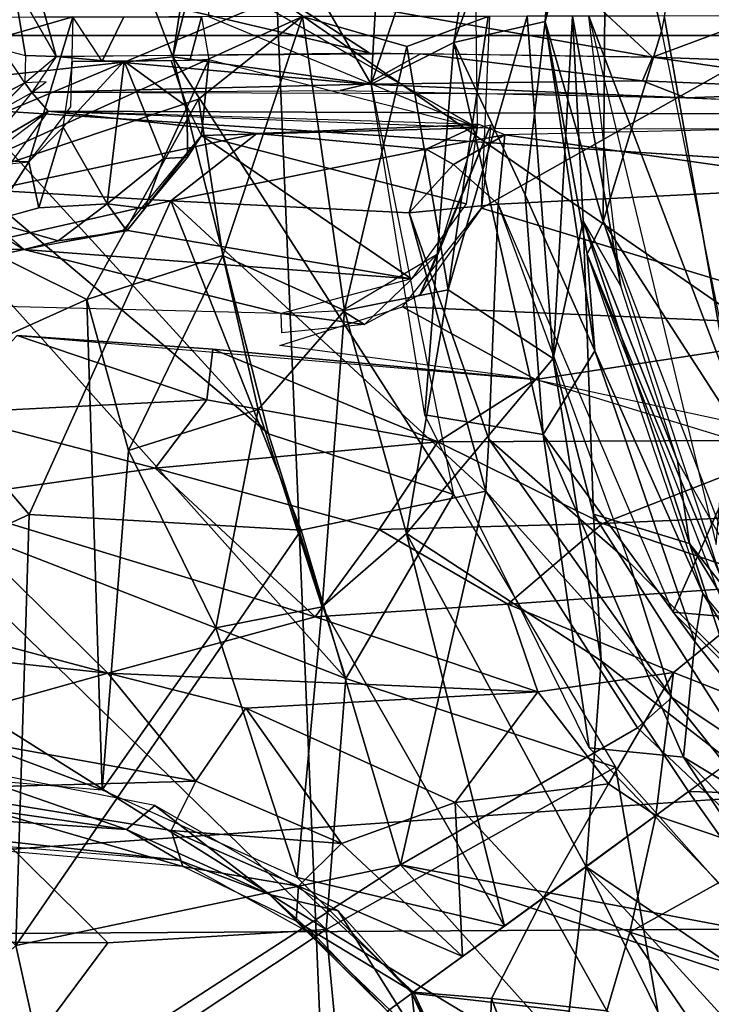
# Model space of a CAD drawing. Units: inches. Extents: x -14.2 to 14.7, y -14 to 12.5.
# Drawn here: x -1.9 to -1.2, y -1 to 0 of the extents above; entities that cross this region are included whole.
import ezdxf

# ---------------------------------------------------------------- set-up
doc = ezdxf.new("R2010")
doc.units = ezdxf.units.IN
doc.header["$MEASUREMENT"] = 0
for name, color, linetype in [('SEAT-BACK', 5, 'Continuous'), ('SEAT-BASE', 5, 'Continuous'), ('SEAT-CUSHIONFABRIC', 5, 'Continuous'), ('SEAT-LEG', 5, 'Continuous')]:
    doc.layers.add(name, color=color, linetype=linetype)

msp = doc.modelspace()

# ---------------------------------------------------------------- linework, layer by layer
at = {"layer": 'SEAT-BACK'}
for points, invisible_edges in [([(10.1725, -0.012, 17.3535), (10.1528, 1.5132, 17.3762), (-3.4492, -0.012, 16.308)], 12), ([(10.3473, 0.8605, 17.0996), (-3.4207, -0.0119, 16.0328), (-3.3084, 0.9426, 16.0532)], 12), ([(-3.2862, -0.9604, 16.3299), (10.1725, -0.012, 17.3535), (-3.4492, -0.012, 16.308)], 2), ([(10.1656, -0.8764, 17.3621), (-3.2706, -1.9776, 16.3864), (10.1111, -2.603, 17.4314)], 2)]:
    msp.add_3dface(points, dxfattribs=dict(at, invisible_edges=invisible_edges))
for points in [[(-3.4492, -0.012, 16.308), (10.1528, 1.5132, 17.3762), (-3.2862, 0.9365, 16.3299)], [(10.3473, 0.8605, 17.0996), (10.3547, -0.012, 17.0912), (-3.4207, -0.0119, 16.0328)], [(-3.4611, -1.066, 16.05), (-3.1431, -0.0119, 16.0455), (10.3473, -0.8844, 17.0995)], [(10.1656, -0.8764, 17.3621), (10.1725, -0.012, 17.3535), (-3.2862, -0.9604, 16.3299)], [(10.3473, -0.8844, 17.0995), (-3.1431, -0.0119, 16.0455), (10.3547, -0.012, 17.0912)], [(10.2892, -2.6274, 17.1672), (-3.4611, -1.066, 16.05), (10.3473, -0.8844, 17.0995)], [(-3.2706, -1.9776, 16.3864), (10.1656, -0.8764, 17.3621), (-3.2862, -0.9604, 16.3299)]]:
    msp.add_3dface(points, dxfattribs=at)
at = {"layer": 'SEAT-BASE'}
for points in [[(-1.9783, -0.0598, 14.672), (-1.9351, 0.48, 14.6979), (-1.7412, -0.034, 14.398)], [(-1.7412, -0.034, 14.398), (-1.9351, 0.48, 14.6979), (-1.6615, 0.4823, 14.4081)], [(-1.6615, 0.4823, 14.4081), (-1.6832, 0.1952, 14.3355), (-1.7412, -0.034, 14.398)], [(-1.287, 0.246, 11.4521), (-1.1522, 0.4189, 11.3722), (-1.2294, -0.0073, 11.3722)], [(-1.381, 0.3851, 13.8087), (-1.5332, -0.0628, 14.0591), (-1.5181, 0.2125, 14.0604)], [(-1.5332, -0.0628, 14.0591), (-1.381, 0.3851, 13.8087), (-1.4469, -0.0192, 13.8225)], [(-1.331, 0.3021, 13.4657), (-1.4469, -0.0192, 13.8225), (-1.381, 0.3851, 13.8087)], [(-1.287, 0.246, 11.4521), (-1.3512, 0.0028, 13.3809), (-1.2779, 0.375, 12.9609)], [(-1.331, 0.3021, 13.4657), (-1.2779, 0.375, 12.9609), (-1.3512, 0.0028, 13.3809)], [(-1.4469, -0.0192, 13.8225), (-1.331, 0.3021, 13.4657), (-1.3512, 0.0028, 13.3809)], [(-1.2904, -0.2065, 11.4501), (-1.3512, 0.0028, 13.3809), (-1.287, 0.246, 11.4521)], [(-1.287, 0.246, 11.4521), (-1.2294, -0.0073, 11.3722), (-1.2904, -0.2065, 11.4501)], [(-1.5332, -0.0628, 14.0591), (-1.6832, 0.1952, 14.3355), (-1.5181, 0.2125, 14.0604)], [(-1.7412, -0.034, 14.398), (-1.6832, 0.1952, 14.3355), (-1.5332, -0.0628, 14.0591)], [(-1.5597, -0.6849, 14.3968), (-2.0421, -0.4976, 14.7984), (-2.246, 0.0822, 14.895)], [(-2.246, 0.0822, 14.895), (-1.6408, -0.4289, 14.3564), (-1.5597, -0.6849, 14.3968)], [(-1.6408, -0.4289, 14.3564), (-2.246, 0.0822, 14.895), (-1.9783, -0.0598, 14.672)], [(-1.8631, -0.0336, 15.9294), (-1.8867, 0.0529, 15.9279), (-1.9084, 0.0447, 15.9395)], [(-1.5355, -0.0298, 15.8501), (-1.637, 0.036, 15.8793), (-1.8867, 0.0529, 15.9279)], [(-1.5355, -0.0298, 15.8501), (-1.8867, 0.0529, 15.9279), (-1.8631, -0.0336, 15.9294)], [(-1.9193, -0.0264, 15.9425), (-1.8952, -0.0328, 15.9348), (-1.9084, 0.0447, 15.9395)], [(-1.8631, -0.0336, 15.9294), (-1.9084, 0.0447, 15.9395), (-1.8952, -0.0328, 15.9348)], [(-1.2386, -0.0344, 15.6675), (-1.0135, 0.0498, 15.4273), (-1.3192, 0.0405, 15.7319)], [(-1.0149, -0.0423, 15.4243), (-1.0135, 0.0498, 15.4273), (-1.2386, -0.0344, 15.6675)], [(-1.2386, -0.0344, 15.6675), (-1.3192, 0.0405, 15.7319), (-1.637, 0.036, 15.8793)], [(-1.5355, -0.0298, 15.8501), (-1.2386, -0.0344, 15.6675), (-1.637, 0.036, 15.8793)], [(-1.3512, 0.0028, 13.3809), (-1.3721, -0.1787, 13.58), (-1.4469, -0.0192, 13.8225)], [(-1.3512, 0.0028, 13.3809), (-1.2991, -0.3418, 13.2347), (-1.3721, -0.1787, 13.58)], [(-1.2904, -0.2065, 11.4501), (-1.307, -0.2406, 12.9542), (-1.3512, 0.0028, 13.3809)], [(-1.307, -0.2406, 12.9542), (-1.2991, -0.3418, 13.2347), (-1.3512, 0.0028, 13.3809)], [(-1.2904, -0.2065, 11.4501), (-1.2294, -0.0073, 11.3722), (-1.1434, -0.434, 11.3723)], [(-1.5332, -0.0628, 14.0591), (-1.4469, -0.0192, 13.8225), (-1.4772, -0.4087, 14.0676)], [(-1.4772, -0.4087, 14.0676), (-1.4469, -0.0192, 13.8225), (-1.3532, -0.4293, 13.7938)], [(-1.3532, -0.4293, 13.7938), (-1.4469, -0.0192, 13.8225), (-1.3721, -0.1787, 13.58)], [(-1.8959, -0.0613, 15.9193), (-1.9193, -0.0264, 15.9425), (-1.951, -0.0891, 15.9385)], [(-1.7412, -0.034, 14.398), (-1.6408, -0.4289, 14.3564), (-1.9783, -0.0598, 14.672)], [(-1.8631, -0.0336, 15.9294), (-1.8952, -0.0328, 15.9348), (-1.8959, -0.0613, 15.9193)], [(-1.8887, -0.0713, 15.8905), (-1.5383, -0.0628, 15.8325), (-1.8631, -0.0336, 15.9294)], [(-1.4817, -0.0311, 15.8188), (-1.8631, -0.0336, 15.9294), (-1.5383, -0.0628, 15.8325)], [(-1.7412, -0.034, 14.398), (-1.4471, -0.4924, 14.073), (-1.6408, -0.4289, 14.3564)], [(-1.4471, -0.4924, 14.073), (-1.7412, -0.034, 14.398), (-1.5332, -0.0628, 14.0591)], [(-1.5383, -0.0628, 15.8325), (-1.2493, -0.0591, 15.6659), (-1.4817, -0.0311, 15.8188)], [(-1.2386, -0.0344, 15.6675), (-1.4817, -0.0311, 15.8188), (-1.2493, -0.0591, 15.6659)], [(-1.2386, -0.0344, 15.6675), (-1.2493, -0.0591, 15.6659), (-0.996, -0.0697, 15.3884)], [(-0.996, -0.0697, 15.3884), (-1.0149, -0.0423, 15.4243), (-1.2386, -0.0344, 15.6675)], [(-1.9279, -0.0936, 15.9026), (-1.8959, -0.0613, 15.9193), (-1.951, -0.0891, 15.9385)], [(-1.8959, -0.0613, 15.9193), (-1.9289, -0.0938, 15.8894), (-1.8887, -0.0713, 15.8905)], [(-1.8736, -0.0604, 15.9093), (-1.8959, -0.0613, 15.9193), (-1.8887, -0.0713, 15.8905)], [(-1.2493, -0.0591, 15.6659), (-1.5383, -0.0628, 15.8325), (-1.2039, -0.0769, 15.591)], [(-0.996, -0.0697, 15.3884), (-1.2493, -0.0591, 15.6659), (-1.2039, -0.0769, 15.591)], [(-1.8887, -0.0713, 15.8905), (-1.9365, -0.1289, 14.8717), (-1.8716, -0.0911, 14.8845)], [(-1.5383, -0.0628, 15.8325), (-1.8887, -0.0713, 15.8905), (-1.5658, -0.0692, 15.8179)], [(-1.5658, -0.0692, 15.8179), (-1.2039, -0.0769, 15.591), (-1.5383, -0.0628, 15.8325)], [(-0.996, -0.0697, 15.3884), (-1.2039, -0.0769, 15.591), (-0.9142, -0.0885, 15.1428)], [(-1.9365, -0.1289, 14.8717), (-1.9288, -0.1342, 14.8365), (-1.8716, -0.0911, 14.8845)], [(-1.6531, -0.1144, 14.5878), (-1.8716, -0.0911, 14.8845), (-1.9316, -0.1736, 14.827)], [(-1.8716, -0.0911, 14.8845), (-1.6531, -0.1144, 14.5878), (-1.4202, -0.1048, 14.3411)], [(-1.6531, -0.1144, 14.5878), (-1.4758, -0.1309, 14.3132), (-1.4202, -0.1048, 14.3411)], [(-1.4202, -0.1048, 14.3411), (-1.4758, -0.1309, 14.3132), (-1.3935, -0.1157, 14.2883)], [(-1.3935, -0.1157, 14.2883), (-1.0196, -0.1693, 14.2453), (-1.0188, -0.107, 14.3181)], [(-1.9316, -0.1736, 14.827), (-1.7433, -0.1849, 14.6416), (-1.6531, -0.1144, 14.5878)], [(-1.7433, -0.1849, 14.6416), (-1.4758, -0.1309, 14.3132), (-1.6531, -0.1144, 14.5878)], [(-1.447, -0.1469, 14.2687), (-1.3935, -0.1157, 14.2883), (-1.4758, -0.1309, 14.3132)], [(-1.3935, -0.1157, 14.2883), (-1.447, -0.1469, 14.2687), (-1.4002, -0.1882, 14.2411)], [(-1.4002, -0.1882, 14.2411), (-1.0196, -0.1693, 14.2453), (-1.3935, -0.1157, 14.2883)], [(-1.7433, -0.1849, 14.6416), (-1.4934, -0.1973, 14.304), (-1.4758, -0.1309, 14.3132)], [(-1.4934, -0.1973, 14.304), (-1.447, -0.1469, 14.2687), (-1.4758, -0.1309, 14.3132)], [(-1.447, -0.1469, 14.2687), (-1.4934, -0.1973, 14.304), (-1.4002, -0.1882, 14.2411)], [(-1.9316, -0.1736, 14.827), (-2.1024, -0.2662, 14.9772), (-1.7433, -0.1849, 14.6416)], [(-1.2174, -0.6154, 14.2461), (-1.0196, -0.1693, 14.2453), (-1.4002, -0.1882, 14.2411)], [(-1.2174, -0.6154, 14.2461), (-0.7763, -0.6536, 14.2457), (-1.0196, -0.1693, 14.2453)], [(-1.7433, -0.1849, 14.6416), (-2.1024, -0.2662, 14.9772), (-1.8915, -0.5132, 14.8628)], [(-1.7433, -0.1849, 14.6416), (-1.8915, -0.5132, 14.8628), (-1.6067, -0.5295, 14.595)], [(-1.6067, -0.5295, 14.595), (-1.4132, -0.4888, 14.3022), (-1.7433, -0.1849, 14.6416)], [(-1.4132, -0.4888, 14.3022), (-1.4934, -0.1973, 14.304), (-1.7433, -0.1849, 14.6416)], [(-1.2991, -0.3418, 13.2347), (-1.3532, -0.4293, 13.7938), (-1.3721, -0.1787, 13.58)], [(-1.41, -0.4344, 14.2752), (-1.4002, -0.1882, 14.2411), (-1.4934, -0.1973, 14.304)], [(-1.2632, -0.5629, 14.2462), (-1.4002, -0.1882, 14.2411), (-1.41, -0.4344, 14.2752)], [(-1.41, -0.4344, 14.2752), (-1.4934, -0.1973, 14.304), (-1.4132, -0.4888, 14.3022)], [(-1.1681, -0.5758, 11.4508), (-1.307, -0.2406, 12.9542), (-1.2904, -0.2065, 11.4501)], [(-1.2904, -0.2065, 11.4501), (-1.1434, -0.434, 11.3723), (-1.1164, -0.6599, 11.451)], [(-1.1681, -0.5758, 11.4508), (-1.1337, -0.6863, 12.986), (-1.307, -0.2406, 12.9542)], [(-1.186, -0.5957, 12.9765), (-1.2991, -0.3418, 13.2347), (-1.307, -0.2406, 12.9542)], [(-2.1024, -0.2662, 14.9772), (-2.2157, -0.6616, 15.1192), (-1.8915, -0.5132, 14.8628)], [(-1.2991, -0.3418, 13.2347), (-1.1944, -0.6461, 13.5535), (-1.3532, -0.4293, 13.7938)], [(-1.186, -0.5957, 12.9765), (-1.1944, -0.6461, 13.5535), (-1.2991, -0.3418, 13.2347)], [(-1.4772, -0.4087, 14.0676), (-1.3532, -0.4293, 13.7938), (-1.3051, -0.7573, 14.0985)], [(-1.6408, -0.4289, 14.3564), (-1.4471, -0.4924, 14.073), (-1.5597, -0.6849, 14.3968)], [(-1.1944, -0.6461, 13.5535), (-1.2062, -0.7673, 13.9172), (-1.3532, -0.4293, 13.7938)], [(-1.3532, -0.4293, 13.7938), (-1.2062, -0.7673, 13.9172), (-1.3051, -0.7573, 14.0985)], [(-1.4132, -0.4888, 14.3022), (-1.2185, -0.7048, 14.2595), (-1.41, -0.4344, 14.2752)], [(-1.41, -0.4344, 14.2752), (-1.2185, -0.7048, 14.2595), (-1.2632, -0.5629, 14.2462)], [(-1.5025, -0.8799, 14.7067), (-1.4132, -0.4888, 14.3022), (-1.6067, -0.5295, 14.595)], [(-1.4471, -0.4924, 14.073), (-1.2776, -0.7777, 14.1089), (-1.5597, -0.6849, 14.3968)], [(-1.5025, -0.8799, 14.7067), (-1.2545, -0.7363, 14.3088), (-1.4132, -0.4888, 14.3022)], [(-1.2185, -0.7048, 14.2595), (-1.4132, -0.4888, 14.3022), (-1.2545, -0.7363, 14.3088)], [(-1.5803, -0.9476, 14.6196), (-2.2487, -0.5282, 14.9505), (-2.0421, -0.4976, 14.7984)], [(-1.5803, -0.9476, 14.6196), (-2.0421, -0.4976, 14.7984), (-1.5597, -0.6849, 14.3968)], [(-1.9056, -0.9644, 15.0502), (-1.8915, -0.5132, 14.8628), (-2.2157, -0.6616, 15.1192)], [(-1.9056, -0.9644, 15.0502), (-1.6067, -0.5295, 14.595), (-1.8915, -0.5132, 14.8628)], [(-2.2487, -0.5282, 14.9505), (-1.5803, -0.9476, 14.6196), (-1.8092, -0.9616, 14.808)], [(-1.8092, -0.9616, 14.808), (-2.2188, -0.9598, 15.036), (-2.2487, -0.5282, 14.9505)], [(-1.6067, -0.5295, 14.595), (-1.9056, -0.9644, 15.0502), (-1.5025, -0.8799, 14.7067)], [(-0.9393, -0.8912, 14.2395), (-1.2632, -0.5629, 14.2462), (-1.2185, -0.7048, 14.2595)], [(-1.186, -0.5957, 12.9765), (-1.0017, -0.8902, 13.5902), (-1.1944, -0.6461, 13.5535)], [(-0.8852, -0.9598, 13.0315), (-1.0017, -0.8902, 13.5902), (-1.186, -0.5957, 12.9765)], [(-0.9393, -0.8912, 14.2395), (-0.7763, -0.6536, 14.2457), (-1.2174, -0.6154, 14.2461)], [(-1.2062, -0.7673, 13.9172), (-1.1944, -0.6461, 13.5535), (-1.0017, -0.8902, 13.5902)], [(-1.5803, -0.9476, 14.6196), (-1.5597, -0.6849, 14.3968), (-1.2776, -0.7777, 14.1089)], [(-1.2545, -0.7363, 14.3088), (-1.003, -0.9742, 14.3088), (-1.2185, -0.7048, 14.2595)], [(-0.9393, -0.8912, 14.2395), (-1.2185, -0.7048, 14.2595), (-1.003, -0.9742, 14.3088)], [(-1.2545, -0.7363, 14.3088), (-1.5025, -0.8799, 14.7067), (-1.003, -0.9742, 14.3088)], [(-1.3051, -0.7573, 14.0985), (-1.2062, -0.7673, 13.9172), (-1.0125, -1.0617, 14.1505)], [(-0.9335, -1.0482, 14.0084), (-1.2062, -0.7673, 13.9172), (-1.0017, -0.8902, 13.5902)], [(-1.0125, -1.0617, 14.1505), (-1.2062, -0.7673, 13.9172), (-0.9335, -1.0482, 14.0084)], [(-1.2776, -0.7777, 14.1089), (-1.2091, -1.172, 14.5101), (-1.5803, -0.9476, 14.6196)], [(-1.2091, -1.172, 14.5101), (-1.2776, -0.7777, 14.1089), (-1.0237, -1.0635, 14.1483)], [(-1.8713, -1.1186, 15.1036), (-1.5025, -0.8799, 14.7067), (-1.9056, -0.9644, 15.0502)], [(-1.8713, -1.1186, 15.1036), (-1.168, -1.2534, 14.8123), (-1.5025, -0.8799, 14.7067)], [(-1.037, -1.0335, 14.4462), (-1.5025, -0.8799, 14.7067), (-1.168, -1.2534, 14.8123)], [(-1.5025, -0.8799, 14.7067), (-1.037, -1.0335, 14.4462), (-1.003, -0.9742, 14.3088)], [(-1.545, -1.3207, 14.8815), (-2.0125, -1.2343, 15.0611), (-1.5803, -0.9476, 14.6196)], [(-2.0125, -1.2343, 15.0611), (-1.8092, -0.9616, 14.808), (-1.5803, -0.9476, 14.6196)], [(-1.545, -1.3207, 14.8815), (-1.5803, -0.9476, 14.6196), (-1.2091, -1.172, 14.5101)], [(-2.2309, -1.2732, 15.2929), (-1.8713, -1.1186, 15.1036), (-1.9056, -0.9644, 15.0502)], [(-2.0125, -1.2343, 15.0611), (-2.2188, -0.9598, 15.036), (-1.8092, -0.9616, 14.808)]]:
    msp.add_3dface(points, dxfattribs=at)
for points, invisible_edges in [([(-1.8716, -0.0911, 14.8845), (-1.3136, -0.0733, 15.6896), (-1.8887, -0.0713, 15.8905)], 1), ([(-1.8716, -0.0911, 14.8845), (-0.9444, -0.0864, 15.2176), (-1.3136, -0.0733, 15.6896)], 13), ([(-1.8716, -0.0911, 14.8845), (-0.9716, -0.0944, 14.9133), (-0.9444, -0.0864, 15.2176)], 12), ([(-1.8716, -0.0911, 14.8845), (-1.0146, -0.1097, 14.323), (-0.9716, -0.0944, 14.9133)], 1), ([(-1.4034, -0.1089, 14.324), (-1.0146, -0.1097, 14.323), (-1.8716, -0.0911, 14.8845)], 2)]:
    msp.add_3dface(points, dxfattribs=dict(at, invisible_edges=invisible_edges))
at = {"layer": 'SEAT-CUSHIONFABRIC'}
for points in [[(-1.6322, 0.0275, 19.195), (-2.0607, 1.2648, 19.1683), (-2.6116, -0.3832, 19.1568)], [(-0.5675, 0.9812, 19.2175), (-1.6322, 0.0275, 19.195), (-0.5745, -0.7038, 19.2236)], [(-2.6116, -0.3832, 19.1568), (-1.5609, -1.6637, 19.1863), (-1.6322, 0.0275, 19.195)], [(-0.5745, -0.7038, 19.2236), (-1.6322, 0.0275, 19.195), (-1.5609, -1.6637, 19.1863)], [(-1.5609, -1.6637, 19.1863), (-2.6116, -0.3832, 19.1568), (-2.5623, -2.1198, 19.1402)], [(-1.5609, -1.6637, 19.1863), (-0.5796, -1.6885, 19.2118), (-0.5745, -0.7038, 19.2236)]]:
    msp.add_3dface(points, dxfattribs=at)
at = {"layer": 'SEAT-LEG'}
for points, invisible_edges in [([(-0.7841, -0.8921, 10.6351), (-1.1596, 0.3969, 10.6351), (-1.2265, 0.0087, 10.6351)], 13), ([(-1.7922, 0.0078, 8.3726), (-1.7234, -0.0378, 8.3396), (-1.8152, -0.0386, 8.3693)], 1), ([(-1.7111, 0.0079, 8.32), (-1.7234, -0.0378, 8.3396), (-1.7922, 0.0078, 8.3726)], 2), ([(-0.7841, -0.8921, 10.6351), (-1.2265, 0.0087, 10.6351), (-1.1582, -0.3791, 10.6351)], 1), ([(-1.7892, -0.2163, 8.2557), (-1.7257, -0.1392, 8.3079), (-1.7111, -0.1165, 8.2832)], 1), ([(-1.7892, -0.2163, 8.2557), (-1.7704, -0.1929, 8.294), (-1.7257, -0.1392, 8.3079)], 12), ([(-1.9321, -0.2061, 8.2799), (-1.8814, -0.192, 8.3144), (-1.8612, -0.2266, 8.2775)], 2), ([(-1.8097, -0.188, 8.3301), (-1.8612, -0.2266, 8.2775), (-1.8814, -0.192, 8.3144)], 2)]:
    msp.add_3dface(points, dxfattribs=dict(at, invisible_edges=invisible_edges))
for points in [[(-1.4223, -0.1084, 6.3053), (-1.7033, 0.0527, 8.2866), (-1.4251, 0.1233, 6.3059)], [(-1.7033, 0.0079, 8.2868), (-1.7033, 0.0527, 8.2866), (-1.4223, -0.1084, 6.3053)], [(-1.8459, 0.0077, 8.3545), (-1.8919, -0.1439, 8.3214), (-2.3672, -0.1421, 8.0902)], [(-1.8459, 0.0077, 8.3545), (-2.3672, -0.1421, 8.0902), (-2.3672, 0.0068, 8.0969)], [(-2.0255, 0.0071, 8.4779), (-2.0356, -0.1867, 8.4632), (-1.6052, 0.008, 8.8106)], [(-1.6052, 0.008, 8.8106), (-2.0356, -0.1867, 8.4632), (-1.714, -0.0783, 8.6938)], [(-1.8459, 0.0077, 8.3545), (-1.8482, -0.0863, 8.3511), (-1.8919, -0.1439, 8.3214)], [(-1.7922, 0.0078, 8.3726), (-1.8152, -0.0386, 8.3693), (-1.8459, 0.0077, 8.3545)], [(-1.7111, 0.0079, 8.32), (-1.7032, -0.0369, 8.2866), (-1.7234, -0.0378, 8.3396)], [(-1.6888, -0.2419, 8.698), (-1.6052, 0.008, 8.8106), (-1.714, -0.0783, 8.6938)], [(-1.6052, 0.008, 8.8106), (-1.6888, -0.2419, 8.698), (-1.5612, -0.2995, 8.8311)], [(-1.6052, 0.008, 8.8106), (-1.496, -0.0233, 8.9725), (-1.4109, 0.008, 9.171)], [(-1.5612, -0.2995, 8.8311), (-1.496, -0.0233, 8.9725), (-1.6052, 0.008, 8.8106)], [(-1.4527, -0.278, 9.0117), (-1.4109, 0.008, 9.171), (-1.496, -0.0233, 8.9725)], [(-1.3701, 0.0083, 9.3234), (-1.4527, -0.278, 9.0117), (-1.3428, -0.3499, 9.3006)], [(-1.4527, -0.278, 9.0117), (-1.3701, 0.0083, 9.3234), (-1.4109, 0.008, 9.171)], [(-1.006, -0.3173, 6.3053), (-1.4179, -0.1926, 6.2865), (-1.0595, 0.0091, 6.3083)], [(-1.0595, 0.0091, 6.3083), (-1.4179, -0.1926, 6.2865), (-1.4089, 0.0084, 6.2965)], [(-1.3428, -0.3499, 9.3006), (-1.3224, 0.0085, 9.6882), (-1.3701, 0.0083, 9.3234)], [(-1.3224, 0.0085, 9.6882), (-1.3428, -0.3499, 9.3006), (-1.3114, -0.2057, 9.6623)], [(-1.3053, 0.0086, 10.5564), (-1.3224, 0.0085, 9.6882), (-1.2718, -0.2741, 10.5568)], [(-1.3224, 0.0085, 9.6882), (-1.3114, -0.2057, 9.6623), (-1.2718, -0.2741, 10.5568)], [(-1.3053, 0.0086, 10.5564), (-1.1582, -0.3791, 10.6351), (-1.2265, 0.0087, 10.6351)], [(-1.1719, -0.5446, 10.5569), (-1.1582, -0.3791, 10.6351), (-1.3053, 0.0086, 10.5564)], [(-1.496, -0.0233, 8.9725), (-1.5612, -0.2995, 8.8311), (-1.4527, -0.278, 9.0117)], [(-1.7921, -0.0385, 8.3723), (-1.8097, -0.188, 8.3301), (-1.8558, -0.1078, 8.3453)], [(-1.8457, -0.0385, 8.3542), (-1.7921, -0.0385, 8.3723), (-1.8558, -0.1078, 8.3453)], [(-1.8097, -0.188, 8.3301), (-1.7921, -0.0385, 8.3723), (-1.7509, -0.1404, 8.3396)], [(-1.7428, -0.0381, 8.3562), (-1.7261, -0.0864, 8.3421), (-1.7921, -0.0385, 8.3723)], [(-1.7509, -0.1404, 8.3396), (-1.7921, -0.0385, 8.3723), (-1.7261, -0.0864, 8.3421)], [(-1.7032, -0.0369, 8.2866), (-1.7261, -0.0864, 8.3421), (-1.7428, -0.0381, 8.3562)], [(-1.7111, -0.1165, 8.2832), (-1.7261, -0.0864, 8.3421), (-1.7032, -0.0369, 8.2866)], [(-1.4223, -0.1084, 6.3053), (-1.7111, -0.1165, 8.2832), (-1.7032, -0.0369, 8.2866)], [(-1.8311, -0.2881, 8.5735), (-1.714, -0.0783, 8.6938), (-2.0356, -0.1867, 8.4632)], [(-1.714, -0.0783, 8.6938), (-1.8311, -0.2881, 8.5735), (-1.6888, -0.2419, 8.698)], [(-1.7261, -0.0864, 8.3421), (-1.7257, -0.1392, 8.3079), (-1.7509, -0.1404, 8.3396)], [(-1.7111, -0.1165, 8.2832), (-1.7257, -0.1392, 8.3079), (-1.7261, -0.0864, 8.3421)], [(-1.8814, -0.192, 8.3144), (-1.8919, -0.1439, 8.3214), (-1.8558, -0.1078, 8.3453)], [(-1.8814, -0.192, 8.3144), (-1.8558, -0.1078, 8.3453), (-1.8097, -0.188, 8.3301)], [(-1.4338, -0.188, 6.2999), (-1.7111, -0.1165, 8.2832), (-1.4223, -0.1084, 6.3053)], [(-1.408, -0.1053, 6.2924), (-1.4179, -0.1926, 6.2865), (-1.4821, -0.283, 6.2867)], [(-1.408, -0.1053, 6.2924), (-1.4821, -0.283, 6.2867), (-1.4632, -0.2399, 6.2987)], [(-1.4632, -0.2399, 6.2987), (-1.4223, -0.1084, 6.3053), (-1.408, -0.1053, 6.2924)], [(-1.491, -0.2666, 6.3002), (-1.7924, -0.2153, 8.2543), (-1.7111, -0.1165, 8.2832)], [(-1.491, -0.2666, 6.3002), (-1.7111, -0.1165, 8.2832), (-1.4338, -0.188, 6.2999)], [(-1.897, -0.2356, 8.2147), (-2.1397, -0.2898, 6.2169), (-7.6745, -0.138, 5.644)], [(-1.9321, -0.2061, 8.2799), (-1.9392, -0.1489, 8.2944), (-1.8919, -0.1439, 8.3214)], [(-1.9321, -0.2061, 8.2799), (-1.8919, -0.1439, 8.3214), (-1.8814, -0.192, 8.3144)], [(-1.7509, -0.1404, 8.3396), (-1.7704, -0.1929, 8.294), (-1.8097, -0.188, 8.3301)], [(-1.7509, -0.1404, 8.3396), (-1.7257, -0.1392, 8.3079), (-1.7704, -0.1929, 8.294)], [(-2.0356, -0.1867, 8.4632), (-2.446, -0.5647, 8.1853), (-1.8311, -0.2881, 8.5735)], [(-1.8612, -0.2266, 8.2775), (-1.8097, -0.188, 8.3301), (-1.7892, -0.2163, 8.2557)], [(-1.7704, -0.1929, 8.294), (-1.7892, -0.2163, 8.2557), (-1.8097, -0.188, 8.3301)], [(-1.006, -0.3173, 6.3053), (-1.5004, -0.2959, 6.288), (-1.4179, -0.1926, 6.2865)], [(-1.9321, -0.2061, 8.2799), (-1.8612, -0.2266, 8.2775), (-1.897, -0.2356, 8.2147)], [(-1.3005, -0.5129, 9.2931), (-1.3114, -0.2057, 9.6623), (-1.3428, -0.3499, 9.3006)], [(-1.2, -0.5435, 9.8291), (-1.2124, -0.457, 10.5569), (-1.3114, -0.2057, 9.6623)], [(-1.3114, -0.2057, 9.6623), (-1.3005, -0.5129, 9.2931), (-1.2, -0.5435, 9.8291)], [(-1.2718, -0.2741, 10.5568), (-1.3114, -0.2057, 9.6623), (-1.2124, -0.457, 10.5569)], [(-1.491, -0.2666, 6.3002), (-1.897, -0.2356, 8.2147), (-1.7924, -0.2153, 8.2543)], [(-1.897, -0.2356, 8.2147), (-1.8612, -0.2266, 8.2775), (-1.7892, -0.2163, 8.2557)], [(-1.897, -0.2356, 8.2147), (-2.3319, -0.2287, 8.0071), (-1.9266, -0.2178, 8.2695)], [(-1.897, -0.2356, 8.2147), (-1.6277, -0.3029, 6.301), (-2.1397, -0.2898, 6.2169)], [(-1.6277, -0.3029, 6.301), (-1.897, -0.2356, 8.2147), (-1.491, -0.2666, 6.3002)], [(-1.7876, -0.4463, 8.562), (-1.6888, -0.2419, 8.698), (-1.8311, -0.2881, 8.5735)], [(-1.6888, -0.2419, 8.698), (-1.7876, -0.4463, 8.562), (-1.6516, -0.4032, 8.6906)], [(-1.6516, -0.4032, 8.6906), (-1.5612, -0.2995, 8.8311), (-1.6888, -0.2419, 8.698)], [(-1.4632, -0.2399, 6.2987), (-1.5404, -0.3144, 6.2901), (-1.5638, -0.2996, 6.3044)], [(-1.5404, -0.3144, 6.2901), (-1.4632, -0.2399, 6.2987), (-1.4821, -0.283, 6.2867)], [(-1.4965, -0.5332, 8.8168), (-1.4527, -0.278, 9.0117), (-1.5612, -0.2995, 8.8311)], [(-1.4965, -0.5332, 8.8168), (-1.3428, -0.3499, 9.3006), (-1.4527, -0.278, 9.0117)], [(-2.446, -0.5647, 8.1853), (-1.815, -0.8015, 8.3822), (-1.8311, -0.2881, 8.5735)], [(-1.815, -0.8015, 8.3822), (-1.7876, -0.4463, 8.562), (-1.8311, -0.2881, 8.5735)], [(-1.5004, -0.2959, 6.288), (-1.3613, -0.3717, 6.3096), (-1.629, -0.3364, 6.289)], [(-1.5004, -0.2959, 6.288), (-1.006, -0.3173, 6.3053), (-1.3613, -0.3717, 6.3096)], [(-1.5847, -0.6098, 8.6648), (-1.5612, -0.2995, 8.8311), (-1.6516, -0.4032, 8.6906)], [(-1.5404, -0.3144, 6.2901), (-1.6277, -0.3029, 6.301), (-1.5638, -0.2996, 6.3044)], [(-1.5404, -0.3144, 6.2901), (-1.627, -0.3231, 6.2864), (-1.6277, -0.3029, 6.301)], [(-1.5612, -0.2995, 8.8311), (-1.5847, -0.6098, 8.6648), (-1.4965, -0.5332, 8.8168)], [(-0.9221, -0.5063, 6.3089), (-1.3613, -0.3717, 6.3096), (-1.006, -0.3173, 6.3053)], [(-1.7053, -0.3931, 6.3015), (-1.9809, -0.4071, 6.2825), (-1.9039, -0.3259, 6.252)], [(-1.3613, -0.3717, 6.3096), (-1.6993, -0.3402, 6.2835), (-1.9039, -0.3259, 6.252)], [(-1.9039, -0.3259, 6.252), (-1.6993, -0.3402, 6.2835), (-1.7053, -0.3931, 6.3015)], [(-1.4636, -0.4371, 6.3282), (-1.7053, -0.3931, 6.3015), (-1.6993, -0.3402, 6.2835)], [(-1.6993, -0.3402, 6.2835), (-1.3613, -0.3717, 6.3096), (-1.4636, -0.4371, 6.3282)], [(-1.3428, -0.3499, 9.3006), (-1.4965, -0.5332, 8.8168), (-1.2923, -0.6664, 9.1119)], [(-1.3428, -0.3499, 9.3006), (-1.2923, -0.6664, 9.1119), (-1.3005, -0.5129, 9.2931)], [(-1.0676, -0.4353, 6.3117), (-1.4636, -0.4371, 6.3282), (-1.3613, -0.3717, 6.3096)], [(-1.9809, -0.4071, 6.2825), (-1.7053, -0.3931, 6.3015), (-1.7595, -0.4645, 6.3596)], [(-1.4636, -0.4371, 6.3282), (-1.7595, -0.4645, 6.3596), (-1.7053, -0.3931, 6.3015)], [(-1.7595, -0.4645, 6.3596), (-1.9938, -0.4978, 6.3976), (-1.9809, -0.4071, 6.2825)], [(-1.6959, -0.6319, 8.5513), (-1.6516, -0.4032, 8.6906), (-1.7876, -0.4463, 8.562)], [(-1.6516, -0.4032, 8.6906), (-1.6959, -0.6319, 8.5513), (-1.5847, -0.6098, 8.6648)], [(-1.7595, -0.4645, 6.3596), (-1.4636, -0.4371, 6.3282), (-1.525, -0.5289, 6.4089)], [(-1.2911, -0.5226, 6.3607), (-1.525, -0.5289, 6.4089), (-1.4636, -0.4371, 6.3282)], [(-1.4636, -0.4371, 6.3282), (-1.0676, -0.4353, 6.3117), (-1.2911, -0.5226, 6.3607)], [(-0.9221, -0.5063, 6.3089), (-1.2911, -0.5226, 6.3607), (-1.0676, -0.4353, 6.3117)], [(-1.7876, -0.4463, 8.562), (-1.815, -0.8015, 8.3822), (-1.6959, -0.6319, 8.5513)], [(-1.2124, -0.457, 10.5569), (-1.2, -0.5435, 9.8291), (-1.0709, -0.7083, 10.5565)], [(-1.9938, -0.4978, 6.3976), (-1.7595, -0.4645, 6.3596), (-1.592, -0.6204, 6.5666)], [(-1.525, -0.5289, 6.4089), (-1.592, -0.6204, 6.5666), (-1.7595, -0.4645, 6.3596)], [(-2.4461, -0.5099, 6.3209), (-1.9938, -0.4978, 6.3976), (-1.8092, -0.6794, 6.8123)], [(-1.592, -0.6204, 6.5666), (-1.8092, -0.6794, 6.8123), (-1.9938, -0.4978, 6.3976)], [(-1.8092, -0.6794, 6.8123), (-2.4459, -0.6111, 6.5559), (-2.4461, -0.5099, 6.3209)], [(-1.1138, -0.8055, 9.3892), (-1.2, -0.5435, 9.8291), (-1.3005, -0.5129, 9.2931)], [(-1.3005, -0.5129, 9.2931), (-1.2923, -0.6664, 9.1119), (-1.1138, -0.8055, 9.3892)], [(-1.2911, -0.5226, 6.3607), (-0.9221, -0.5063, 6.3089), (-1.1041, -0.5869, 6.3507)], [(-1.525, -0.5289, 6.4089), (-1.2911, -0.5226, 6.3607), (-1.3903, -0.6071, 6.4631)], [(-1.1041, -0.5869, 6.3507), (-1.3903, -0.6071, 6.4631), (-1.2911, -0.5226, 6.3607)], [(-1.3903, -0.6071, 6.4631), (-1.592, -0.6204, 6.5666), (-1.525, -0.5289, 6.4089)], [(-1.3938, -0.9441, 8.6198), (-1.4965, -0.5332, 8.8168), (-1.5847, -0.6098, 8.6648)], [(-1.3081, -0.8819, 8.801), (-1.2923, -0.6664, 9.1119), (-1.4965, -0.5332, 8.8168)], [(-1.4965, -0.5332, 8.8168), (-1.3938, -0.9441, 8.6198), (-1.3081, -0.8819, 8.801)], [(-1.0709, -0.7083, 10.5565), (-1.2, -0.5435, 9.8291), (-1.0762, -0.7457, 9.8216)], [(-1.2, -0.5435, 9.8291), (-1.1138, -0.8055, 9.3892), (-1.0762, -0.7457, 9.8216)], [(-2.4456, -0.7482, 8.114), (-1.815, -0.8015, 8.3822), (-2.446, -0.5647, 8.1853)], [(-1.3903, -0.6071, 6.4631), (-1.1041, -0.5869, 6.3507), (-1.2167, -0.6784, 6.4524)], [(-1.0954, -0.7262, 6.4053), (-1.2167, -0.6784, 6.4524), (-1.1041, -0.5869, 6.3507)], [(-1.592, -0.6204, 6.5666), (-1.3903, -0.6071, 6.4631), (-1.3587, -0.6989, 6.5729)], [(-1.2167, -0.6784, 6.4524), (-1.3587, -0.6989, 6.5729), (-1.3903, -0.6071, 6.4631)], [(-2.4459, -0.6111, 6.5559), (-1.8092, -0.6794, 6.8123), (-2.0186, -0.7377, 7.1007)], [(-1.6108, -0.8933, 8.4489), (-1.5847, -0.6098, 8.6648), (-1.6959, -0.6319, 8.5513)], [(-1.5847, -0.6098, 8.6648), (-1.6108, -0.8933, 8.4489), (-1.3938, -0.9441, 8.6198)], [(-1.3587, -0.6989, 6.5729), (-1.8092, -0.6794, 6.8123), (-1.592, -0.6204, 6.5666)], [(-1.815, -0.8015, 8.3822), (-1.6108, -0.8933, 8.4489), (-1.6959, -0.6319, 8.5513)], [(-1.2923, -0.6664, 9.1119), (-1.3081, -0.8819, 8.801), (-1.2009, -0.8032, 9.1249)], [(-1.1138, -0.8055, 9.3892), (-1.2923, -0.6664, 9.1119), (-1.2009, -0.8032, 9.1249)], [(-2.0186, -0.7377, 7.1007), (-1.8092, -0.6794, 6.8123), (-1.7169, -0.7923, 7.1974)], [(-1.3587, -0.6989, 6.5729), (-1.6646, -0.716, 6.8408), (-1.8092, -0.6794, 6.8123)], [(-1.6646, -0.716, 6.8408), (-1.7169, -0.7923, 7.1974), (-1.8092, -0.6794, 6.8123)], [(-1.3587, -0.6989, 6.5729), (-1.2167, -0.6784, 6.4524), (-1.2848, -0.795, 6.6192)], [(-1.2848, -0.795, 6.6192), (-1.2167, -0.6784, 6.4524), (-1.2351, -0.8281, 6.5946)], [(-1.0954, -0.7262, 6.4053), (-1.2351, -0.8281, 6.5946), (-1.2167, -0.6784, 6.4524)], [(-1.6646, -0.716, 6.8408), (-1.3587, -0.6989, 6.5729), (-1.4455, -0.8145, 6.87)], [(-1.2848, -0.795, 6.6192), (-1.4455, -0.8145, 6.87), (-1.3587, -0.6989, 6.5729)], [(-1.7169, -0.7923, 7.1974), (-1.6646, -0.716, 6.8408), (-1.5643, -0.8577, 7.2299)], [(-1.4455, -0.8145, 6.87), (-1.5643, -0.8577, 7.2299), (-1.6646, -0.716, 6.8408)], [(-1.7169, -0.7923, 7.1974), (-2.0105, -0.8003, 7.5019), (-2.0186, -0.7377, 7.1007)], [(-2.4336, -0.7992, 8.0822), (-1.7894, -0.8429, 8.3619), (-2.4456, -0.7482, 8.114)], [(-2.4456, -0.7482, 8.114), (-1.7894, -0.8429, 8.3619), (-1.9934, -0.7719, 8.3092)], [(-1.1154, -0.8688, 6.4864), (-1.2351, -0.8281, 6.5946), (-1.1312, -0.7523, 6.442)], [(-1.9934, -0.7719, 8.3092), (-1.7894, -0.8429, 8.3619), (-1.76, -0.8177, 8.4027)], [(-2.0105, -0.8003, 7.5019), (-1.7169, -0.7923, 7.1974), (-1.7428, -0.844, 7.5979)], [(-1.5643, -0.8577, 7.2299), (-1.7428, -0.844, 7.5979), (-1.7169, -0.7923, 7.1974)], [(-2.4456, -0.82, 7.996), (-2.0105, -0.8003, 7.5019), (-1.7305, -0.8817, 8.3155)], [(-2.4336, -0.7992, 8.0822), (-1.7347, -0.8751, 8.3133), (-1.7894, -0.8429, 8.3619)], [(-1.7347, -0.8751, 8.3133), (-2.4336, -0.7992, 8.0822), (-2.4046, -0.8214, 8.0138)], [(-1.7428, -0.844, 7.5979), (-1.7305, -0.8817, 8.3155), (-2.0105, -0.8003, 7.5019)], [(-1.3529, -0.9139, 6.8901), (-1.4455, -0.8145, 6.87), (-1.2848, -0.795, 6.6192)], [(-1.3529, -0.9139, 6.8901), (-1.2848, -0.795, 6.6192), (-1.2351, -0.8281, 6.5946)], [(-0.9952, -1.0944, 8.9679), (-1.2009, -0.8032, 9.1249), (-1.3081, -0.8819, 8.801)], [(-1.1138, -0.8055, 9.3892), (-1.2009, -0.8032, 9.1249), (-0.9952, -1.0944, 8.9679)], [(-1.76, -0.8177, 8.4027), (-1.7894, -0.8429, 8.3619), (-1.6399, -0.911, 8.4064)], [(-1.76, -0.8177, 8.4027), (-1.6399, -0.911, 8.4064), (-1.568, -0.928, 8.4581)], [(-1.5643, -0.8577, 7.2299), (-1.4455, -0.8145, 6.87), (-1.4377, -0.9758, 7.2579)], [(-1.3529, -0.9139, 6.8901), (-1.4377, -0.9758, 7.2579), (-1.4455, -0.8145, 6.87)], [(-1.2623, -0.9503, 6.7506), (-1.3529, -0.9139, 6.8901), (-1.2351, -0.8281, 6.5946)], [(-1.2623, -0.9503, 6.7506), (-1.2351, -0.8281, 6.5946), (-1.1154, -0.8688, 6.4864)], [(-1.7894, -0.8429, 8.3619), (-1.7347, -0.8751, 8.3133), (-1.6399, -0.911, 8.4064)], [(-1.6095, -0.9021, 7.6312), (-1.7305, -0.8817, 8.3155), (-1.7428, -0.844, 7.5979)], [(-1.7428, -0.844, 7.5979), (-1.5643, -0.8577, 7.2299), (-1.6095, -0.9021, 7.6312)], [(-1.4377, -0.9758, 7.2579), (-1.6095, -0.9021, 7.6312), (-1.5643, -0.8577, 7.2299)], [(-1.6399, -0.911, 8.4064), (-1.7347, -0.8751, 8.3133), (-1.5912, -0.9544, 8.3728)], [(-1.0455, -1.0191, 6.4351), (-1.2623, -0.9503, 6.7506), (-1.1154, -0.8688, 6.4864)], [(-1.7305, -0.8817, 8.3155), (-1.6095, -0.9021, 7.6312), (-1.612, -0.9387, 8.3661)], [(-1.326, -1.033, 8.6231), (-1.3081, -0.8819, 8.801), (-1.4906, -1.0143, 8.4665)], [(-1.1434, -1.2148, 8.6663), (-1.3081, -0.8819, 8.801), (-1.326, -1.033, 8.6231)], [(-1.3081, -0.8819, 8.801), (-1.0944, -1.116, 8.8172), (-0.9952, -1.0944, 8.9679)], [(-1.3081, -0.8819, 8.801), (-1.1434, -1.2148, 8.6663), (-1.0944, -1.116, 8.8172)], [(-1.4906, -1.0143, 8.4665), (-1.3938, -0.9441, 8.6198), (-1.6108, -0.8933, 8.4489)], [(-1.489, -1.0132, 7.6536), (-1.612, -0.9387, 8.3661), (-1.6095, -0.9021, 7.6312)], [(-1.6095, -0.9021, 7.6312), (-1.4377, -0.9758, 7.2579), (-1.489, -1.0132, 7.6536)], [(-1.6399, -0.911, 8.4064), (-1.5163, -1.0331, 8.3858), (-1.486, -1.0585, 8.4375)], [(-1.568, -0.928, 8.4581), (-1.6399, -0.911, 8.4064), (-1.486, -1.0585, 8.4375)], [(-1.6399, -0.911, 8.4064), (-1.5912, -0.9544, 8.3728), (-1.5163, -1.0331, 8.3858)], [(-1.4073, -1.0198, 7.2492), (-1.489, -1.0132, 7.6536), (-1.3529, -0.9139, 6.8901)], [(-1.4073, -1.0198, 7.2492), (-1.3529, -0.9139, 6.8901), (-1.2865, -1.0326, 6.87)], [(-1.2865, -1.0326, 6.87), (-1.3529, -0.9139, 6.8901), (-1.2623, -0.9503, 6.7506)], [(-1.568, -0.928, 8.4581), (-1.486, -1.0585, 8.4375), (-1.4906, -1.0143, 8.4665)], [(-1.612, -0.9387, 8.3661), (-1.489, -1.0132, 7.6536), (-1.5163, -1.0331, 8.3858)], [(-1.085, -1.2091, 6.4688), (-1.2865, -1.0326, 6.87), (-1.2623, -0.9503, 6.7506)], [(-1.085, -1.2091, 6.4688), (-1.2623, -0.9503, 6.7506), (-1.0455, -1.0191, 6.4351)], [(-1.414, -1.1723, 7.636), (-1.5163, -1.0331, 8.3858), (-1.489, -1.0132, 7.6536)], [(-1.486, -1.0585, 8.4375), (-1.3976, -1.2202, 8.4362), (-1.4906, -1.0143, 8.4665)], [(-1.326, -1.033, 8.6231), (-1.4906, -1.0143, 8.4665), (-1.4121, -1.1659, 8.4489)], [(-1.489, -1.0132, 7.6536), (-1.4073, -1.0198, 7.2492), (-1.414, -1.1723, 7.636)], [(-1.364, -1.1325, 7.2299), (-1.414, -1.1723, 7.636), (-1.4073, -1.0198, 7.2492)], [(-1.3077, -1.2865, 7.011), (-1.4073, -1.0198, 7.2492), (-1.2865, -1.0326, 6.87)], [(-1.3077, -1.2865, 7.011), (-1.364, -1.1325, 7.2299), (-1.4073, -1.0198, 7.2492)]]:
    msp.add_3dface(points, dxfattribs=at)

doc.saveas('drawing.dxf')
